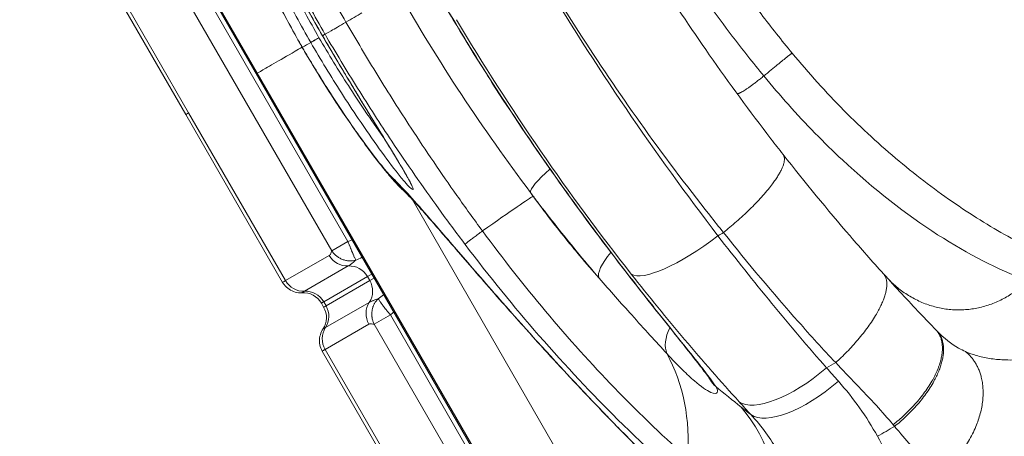
# Model space of a CAD drawing. Units: millimetres. Extents: x 77843 to 90932, y 52045 to 65189.
# Drawn here: x 86677 to 86883, y 59398 to 59485 of the extents above; entities that cross this region are included whole.
import ezdxf

# ---------------------------------------------------------------- set-up
doc = ezdxf.new("R2010")
doc.units = ezdxf.units.MM
doc.header["$MEASUREMENT"] = 0
doc.styles.get("Standard").update_dxf_attribs({"font": 'arial.ttf'})
doc.dimstyles.new('ISO-25', dxfattribs={"dimtxt": 2.5, "dimasz": 2.5, "dimexe": 1.25, "dimexo": 0.625, "dimtad": 1, "dimtxsty": 'Standard', "dimcen": 2.5, "dimadec": 0, "dimazin": 0, "dimtfac": 1, "dimtmove": 0, "dimatfit": 3, "dimfxl": 1, "dimarcsym": 0})

# ---------------------------------------------------------------- blocks, each defined once
blk = doc.blocks.new('*D16')
at = {"color": 0, "lineweight": -2, "transparency": 16777216}
for p, q in [((78432.41, 64610.53), (78432.41, 64731.78)), ((90932.41, 64610.53), (90932.41, 64731.78)), ((78652.41, 64730.53), (90712.41, 64730.53))]:
    blk.add_line(p, q, dxfattribs=at)
at = {"color": 0, "transparency": 16777216}
for points in [[(78652.41, 64767.2), (78652.41, 64693.86), (78432.41, 64730.53)], [(90712.41, 64767.2), (90712.41, 64693.86), (90932.41, 64730.53)]]:
    blk.add_solid(points, dxfattribs=at)
at = {"layer": 'Defpoints', "color": 0, "transparency": 16777216}
for p in [(90932.41, 64730.53), (78432.41, 58296.04), (90932.41, 58293.54)]:
    blk.add_point(p, dxfattribs=at)
at = {"color": 0, "lineweight": 15, "transparency": 16777216, "insert": (84682.41, 64959.23), "char_height": 350, "attachment_point": 5}
blk.add_mtext('1250', dxfattribs=at)

msp = doc.modelspace()

# ---------------------------------------------------------------- linework, layer by layer
at = {"lineweight": 15}
for p, q in [((86800.523, 59345.869), (86652.622, 59602.041)), ((86652.671, 59602.069), (86800.571, 59345.897)), ((86652.865, 59602.181), (86726.816, 59474.095)), ((86705.907, 59507.992), (86745.717, 59439.04)), ((86702.54, 59506.047), (86742.349, 59437.096)), ((86691.704, 59500.456), (86711.897, 59465.482)), ((86712.501, 59465.831), (86692.309, 59500.805)), ((86800.766, 59346.009), (86726.816, 59474.095)), ((86732.089, 59430.507), (86711.897, 59465.482)), ((86712.501, 59465.831), (86732.694, 59430.856)), ((86813.576, 59353.405), (86759.073, 59447.806)), ((86745.717, 59439.04), (86742.349, 59437.096)), ((86732.694, 59430.856), (86741.809, 59436.119)), ((86745.789, 59433.92), (86736.675, 59428.657)), ((86749.77, 59431.721), (86740.655, 59426.458)), ((86749.77, 59431.721), (86750.66, 59432.234)), ((86750.253, 59430.884), (86749.77, 59431.721)), ((86750.253, 59430.884), (86751.143, 59431.398)), ((86741.139, 59425.622), (86750.253, 59430.884)), ((86740.167, 59426.177), (86740.65, 59425.34)), ((86740.655, 59426.458), (86741.139, 59425.622)), ((86741.052, 59421.075), (86750.167, 59426.337)), ((86751.198, 59421.77), (86754.565, 59423.714)), ((86754.565, 59423.714), (86793.876, 59355.626)), ((86750.081, 59421.79), (86740.966, 59416.528)), ((86751.198, 59421.77), (86790.508, 59353.682)), ((86768.435, 59367.555), (86740.362, 59416.178)), ((86740.966, 59416.528), (86769.039, 59367.904))]:
    msp.add_line(p, q, dxfattribs=at)
msp.add_circle((84682.408, 58294.79), 6250, dxfattribs=at)
at = {"lineweight": 15, "extrusion": (0, 0, -1)}
for centre, major_axis, ratio, start_param, end_param in [((86791.811, 59455.073), (-7.988, -6.016), 0.176672, 0.0886536, 1.1849025), ((86744.13, 59419.012), (40.378, 29.49), 0.0132695, -0.7372851, -0.0872627), ((86820.129, 59444.919), (-15.73, -12.352), 0.2687037, -1.5323763, -0.0905792), ((86745.469, 59438.232), (-2.174, 3.765), 0.9720813, -2.6810387, -1.5707963), ((86746.11, 59429.608), (2.174, -3.765), 0.9720813, -2.6810387, -1.5707963), ((86736.354, 59432.97), (-2.174, 3.765), 0.9720813, -2.6810387, -1.5707963), ((86736.402, 59424.003), (2.174, -3.765), 1, -2.6810217, -1.5707967), ((86753.742, 59423.903), (-2.174, 3.765), 0.9720813, -1.5707963, -0.460554), ((86744.627, 59418.641), (-2.174, 3.765), 0.9720813, -1.5707963, -0.460554), ((86772.042, 59386.972), (33.644, 36.988), 0.7914508, 0.2663202, 0.7936667), ((86841.531, 59419.521), (-14.839, -13.409), 0.3871522, -1.4879694, -0.0946014), ((86843.863, 59416.959), (-14.742, -13.516), 0.3992659, -1.4823963, -0.0951324), ((86792.044, 59369.71), (31.664, 38.696), 0.7847866, 0.1409918, 0.8207513)]:
    msp.add_ellipse(centre, major_axis=major_axis, ratio=ratio, start_param=start_param, end_param=end_param, dxfattribs=at)
at = {"lineweight": 15}
for centre, major_axis, ratio, start_param, end_param in [((86805.783, 59437.688), (-7.585, -6.517), 0.3044406, -1.0925019, -0.091602), ((86746.593, 59428.771), (-2.174, 3.765), 0.9720813, -2.6810387, -1.5707963), ((86736.995, 59424.345), (-2.174, 3.765), 0.9720813, -1.5707963, -0.460554), ((86736.885, 59423.166), (-2.174, 3.765), 1, -2.6810237, -1.5707965), ((86737.478, 59423.508), (-2.174, 3.765), 0.9720813, -2.6810387, -1.5707963), ((86820.237, 59421.383), (-7.412, -6.712), 0.5783846, -0.9613832, -0.1984979), ((86829.626, 59415.644), (-8.359, -5.489), 0.8958689, 0, 0.1973108)]:
    msp.add_ellipse(centre, major_axis=major_axis, ratio=ratio, start_param=start_param, end_param=end_param, dxfattribs=at)
for points, knots in [([(86745.292, 59484.714), (86743.143, 59488.45), (86741.044, 59492.212), (86736.936, 59499.811), (86734.929, 59503.647), (86732.975, 59507.51), (86731.699, 59510.034), (86730.445, 59512.57), (86727.984, 59517.661), (86726.777, 59520.218), (86724.316, 59525.552), (86723.066, 59528.331), (86721.844, 59531.122)], [0.0063909, 0.0063909, 0.0063909, 0.0063909, 1.2584916, 1.2584916, 2.5171753, 2.5171753, 2.5171753, 3.3399628, 3.3399628, 4.1627454, 4.1627454, 5.0505133, 5.0505133, 5.0505133, 5.0505133]), ([(86717.611, 59529.38), (86718.809, 59526.545), (86720.036, 59523.721), (86722.46, 59518.302), (86723.651, 59515.705), (86726.085, 59510.532), (86727.327, 59507.957), (86728.595, 59505.392), (86730.534, 59501.47), (86732.532, 59497.573), (86736.643, 59489.84), (86738.756, 59486.003), (86740.928, 59482.196), (86740.928, 59482.196), (86740.928, 59482.195)], [-5.0505133, -5.0505133, -5.0505133, -5.0505133, -4.1627454, -4.1627454, -3.3399628, -3.3399628, -2.5171753, -2.5171753, -2.5171753, -1.2584916, -1.2584916, 0, 0, 0.0001921, 0.0001921, 0.0001921, 0.0001921]), ([(86808.57, 59521.248), (86810.234, 59518.359), (86811.943, 59515.496), (86816.503, 59508.124), (86819.423, 59503.656), (86825.466, 59494.906), (86828.588, 59490.621), (86833.936, 59483.663), (86836.102, 59480.941), (86838.313, 59478.258)], [0, 0, 0, 0, 10.0012187, 10.0012187, 26.0049144, 26.0049144, 41.901144, 41.901144, 52.3328547, 52.3328547, 52.3328547, 52.3328547]), ([(86832.402, 59473.499), (86831.281, 59474.861), (86830.172, 59476.233), (86827.322, 59479.829), (86825.599, 59482.069), (86821.71, 59487.279), (86819.565, 59490.266), (86814.751, 59497.228), (86812.118, 59501.229), (86807.045, 59509.315), (86804.602, 59513.398), (86802.241, 59517.534), (86802.232, 59517.549), (86802.224, 59517.564), (86802.215, 59517.579)], [52.8602979, 52.8602979, 52.8602979, 52.8602979, 53.4031843, 53.4031843, 54.2718024, 54.2718024, 55.401006, 55.401006, 56.8689706, 56.8689706, 58.323862, 58.323862, 58.323862, 58.3291216, 58.3291216, 58.3291216, 58.3291216]), ([(86740.398, 59481.889), (86738.494, 59485.227), (86736.613, 59488.579), (86733.56, 59494.098), (86732.351, 59496.306), (86730.074, 59500.487), (86729.003, 59502.467), (86726.84, 59506.45), (86725.774, 59508.407), (86724.356, 59510.927), (86723.897, 59511.724), (86722.996, 59513.215), (86722.602, 59513.803), (86722.135, 59514.311), (86722.027, 59514.306), (86722.035, 59514.057), (86722.045, 59513.771), (86722.205, 59513.165), (86722.72, 59511.646), (86723.017, 59510.846), (86724.041, 59508.243), (86724.916, 59506.178), (86726.903, 59501.757), (86728.002, 59499.414), (86730.105, 59495.118), (86731.072, 59493.197), (86733.922, 59487.696), (86735.899, 59484.063), (86737.947, 59480.474)], [-10.1344344, -10.1344344, -10.1344344, -10.1344344, -8.9866348, -8.9866348, -8.1997906, -8.1997906, -7.439099, -7.439099, -6.5539765, -6.5539765, -6.0545124, -6.0545124, -5.4062584, -5.4062584, -4.8406344, -4.8406344, -4.8406344, -4.1913113, -4.1913113, -3.6990753, -3.6990753, -2.785828, -2.785828, -1.9102736, -1.9102736, -1.2357919, -1.2357919, -0.0013944, -0.0013944, -0.0013944, -0.0013944]), ([(86722.692, 59513.563), (86722.691, 59513.563), (86722.721, 59513.53), (86722.874, 59513.33), (86723.079, 59513.031), (86723.529, 59512.311), (86723.765, 59511.919), (86724.333, 59510.948), (86724.674, 59510.349), (86725.469, 59508.933), (86725.931, 59508.096), (86726.988, 59506.167), (86727.593, 59505.054), (86728.893, 59502.661), (86729.59, 59501.375), (86731.032, 59498.721), (86731.777, 59497.354), (86733.303, 59494.565), (86734.084, 59493.144), (86735.674, 59490.272), (86736.482, 59488.821), (86738.319, 59485.544), (86739.354, 59483.713), (86740.396, 59481.887)], [5.4126387, 5.4126387, 5.4126387, 5.4126387, 5.5508509, 5.5508509, 5.9250243, 5.9250243, 6.2322153, 6.2322153, 6.5925618, 6.5925618, 7.0077862, 7.0077862, 7.4880717, 7.4880717, 7.9923724, 7.9923724, 8.4966731, 8.4966731, 9.0009738, 9.0009738, 9.5052745, 9.5052745, 10.1344379, 10.1344379, 10.1344379, 10.1344379]), ([(86735.887, 59479.977), (86734.996, 59481.547), (86734.119, 59483.128), (86732.425, 59486.257), (86731.602, 59487.814), (86730.029, 59490.862), (86729.275, 59492.362), (86727.851, 59495.265), (86727.178, 59496.676), (86725.926, 59499.373), (86725.345, 59500.667), (86724.278, 59503.112), (86723.792, 59504.269), (86722.913, 59506.45), (86722.521, 59507.471), (86721.803, 59509.475), (86721.486, 59510.431), (86721.103, 59511.828), (86721.006, 59512.207), (86720.915, 59512.616)], [0, 0, 0, 0, 5.4173631, 5.4173631, 10.8239572, 10.8239572, 16.2308099, 16.2308099, 21.6432359, 21.6432359, 27.075149, 27.075149, 32.5625317, 32.5625317, 38.2064676, 38.2064676, 44.3835591, 44.3835591, 46.5729085, 46.5729085, 46.5729085, 46.5729085]), ([(86735.913, 59479.974), (86734.264, 59482.878), (86732.675, 59485.806), (86729.282, 59492.338), (86727.571, 59495.86), (86724.876, 59501.775), (86723.848, 59504.228), (86722.62, 59507.456), (86722.267, 59508.512), (86722.076, 59509.243), (86722.053, 59509.331), (86722.032, 59509.413), (86722.014, 59509.492)], [0.0568657, 0.0568657, 0.0568657, 0.0568657, 1.025807, 1.025807, 2.3003417, 2.3003417, 3.4878029, 3.4878029, 4.3339496, 4.3339496, 4.3339496, 4.4352335, 4.4352335, 4.4352335, 4.4352335]), ([(86802.915, 59505.955), (86805.117, 59502.266), (86807.367, 59498.611), (86813.339, 59489.205), (86817.132, 59483.513), (86825.201, 59471.958), (86829.492, 59466.111), (86834.718, 59459.321), (86835.567, 59458.23), (86836.418, 59457.144)], [-24.3787284, -24.3787284, -24.3787284, -24.3787284, -23.0338927, -23.0338927, -20.8818407, -20.8818407, -18.5746455, -18.5746455, -18.1297352, -18.1297352, -18.1297352, -18.1297352]), ([(86739.677, 59481.472), (86737.72, 59484.904), (86735.835, 59488.378), (86733.13, 59493.624), (86732.214, 59495.455), (86730.286, 59499.431), (86729.301, 59501.55), (86728.433, 59503.508)], [0.0024036, 0.0024036, 0.0024036, 0.0024036, 1.2357919, 1.2357919, 1.9102736, 1.9102736, 2.7459385, 2.7459385, 2.7459385, 2.7459385]), ([(86823.984, 59440.881), (86823.028, 59442.074), (86822.075, 59443.273), (86816.195, 59450.736), (86811.342, 59457.177), (86802.212, 59469.97), (86797.921, 59476.301), (86791.183, 59486.803), (86788.647, 59490.892), (86786.166, 59495.022)], [18.1297352, 18.1297352, 18.1297352, 18.1297352, 18.5746455, 18.5746455, 20.8818407, 20.8818407, 23.0338927, 23.0338927, 24.3789252, 24.3789252, 24.3789252, 24.3789252]), ([(86821.268, 59410.155), (86821.114, 59410.389), (86820.866, 59410.747), (86820.057, 59411.864), (86819.395, 59412.738), (86817.419, 59415.284), (86815.959, 59417.115), (86811.584, 59422.593), (86808.463, 59426.494), (86800.994, 59436.069), (86796.601, 59441.878), (86787.992, 59453.782), (86783.754, 59459.901), (86775.515, 59472.389), (86771.514, 59478.754), (86765.822, 59488.291), (86764.019, 59491.388), (86762.249, 59494.505)], [13.0094325, 13.0094325, 13.0094325, 13.0094325, 13.3443177, 13.3443177, 13.886921, 13.886921, 14.7704935, 14.7704935, 16.3827623, 16.3827623, 18.5960987, 18.5960987, 20.8094351, 20.8094351, 23.0227715, 23.0227715, 24.0761144, 24.0761144, 24.0761144, 24.0761144]), ([(86762.282, 59494.524), (86765.357, 59489.107), (86768.535, 59483.749), (86775.009, 59473.287), (86778.302, 59468.179), (86784.723, 59458.597), (86787.834, 59454.114), (86793.48, 59446.239), (86795.999, 59442.813), (86800.778, 59436.461), (86803.034, 59433.523), (86807.111, 59428.297), (86808.938, 59425.988), (86812.281, 59421.793), (86813.809, 59419.889), (86816.584, 59416.423), (86817.844, 59414.845), (86819.826, 59412.311), (86820.603, 59411.298), (86821.697, 59409.809), (86822.081, 59409.266), (86822.394, 59408.794)], [-24.0761607, -24.0761607, -24.0761607, -24.0761607, -22.2503043, -22.2503043, -20.4628164, -20.4628164, -18.8433385, -18.8433385, -17.5634131, -17.5634131, -16.4288384, -16.4288384, -15.4980644, -15.4980644, -14.6836847, -14.6836847, -13.9426105, -13.9426105, -13.3837212, -13.3837212, -13.0094325, -13.0094325, -13.0094325, -13.0094325]), ([(86785.783, 59494.8), (86791.494, 59485.213), (86797.481, 59475.821), (86809.878, 59457.583), (86816.29, 59448.736), (86822.841, 59440.221)], [-6.2311632, -6.2311632, -6.2311632, -6.2311632, -3.1155816, -3.1155816, 0, 0, 0, 0]), ([(86783.76, 59449.205), (86778.811, 59455.82), (86773.982, 59462.64), (86764.772, 59476.593), (86760.374, 59483.745), (86756.231, 59491.03)], [-4.9247511, -4.9247511, -4.9247511, -4.9247511, -2.4623756, -2.4623756, -0.0042578, -0.0042578, -0.0042578, -0.0042578]), ([(86804.764, 59432.236), (86798.277, 59440.477), (86791.949, 59449.052), (86779.753, 59466.758), (86773.886, 59475.889), (86768.31, 59485.224)], [0, 0, 0, 0, 3.1155816, 3.1155816, 6.2309661, 6.2309661, 6.2309661, 6.2309661]), ([(86740.928, 59482.195), (86741.028, 59482.253), (86741.46, 59482.502), (86742.948, 59483.361), (86743.993, 59483.964), (86745.292, 59484.714)], [0, 0, 0, 0, 0.6619721, 0.6619721, 1.3239278, 1.3239278, 1.3239278, 1.3239278]), ([(86745.292, 59484.714), (86747.453, 59480.986), (86749.661, 59477.286), (86754.188, 59469.93), (86756.507, 59466.273), (86758.875, 59462.65), (86760.423, 59460.282), (86761.992, 59457.929), (86765.171, 59453.252), (86766.781, 59450.928), (86770.17, 59446.13), (86771.953, 59443.658), (86773.758, 59441.204)], [0.0063909, 0.0063909, 0.0063909, 0.0063909, 1.2584916, 1.2584916, 2.5171753, 2.5171753, 2.5171753, 3.3399628, 3.3399628, 4.1627454, 4.1627454, 5.0505133, 5.0505133, 5.0505133, 5.0505133]), ([(86740.398, 59481.889), (86742.337, 59478.57), (86744.3, 59475.266), (86747.553, 59469.862), (86748.861, 59467.711), (86751.343, 59463.649), (86752.522, 59461.731), (86754.89, 59457.867), (86756.051, 59455.965), (86757.525, 59453.477), (86757.986, 59452.681), (86758.826, 59451.155), (86759.139, 59450.52), (86759.345, 59449.861), (86759.287, 59449.771), (86759.075, 59449.902), (86758.832, 59450.053), (86758.388, 59450.496), (86757.33, 59451.701), (86756.785, 59452.358), (86755.043, 59454.546), (86753.693, 59456.337), (86750.857, 59460.267), (86749.377, 59462.391), (86746.708, 59466.36), (86745.528, 59468.158), (86742.19, 59473.377), (86740.032, 59476.905), (86737.947, 59480.474)], [-10.1344344, -10.1344344, -10.1344344, -10.1344344, -8.9866348, -8.9866348, -8.1997906, -8.1997906, -7.439099, -7.439099, -6.5539765, -6.5539765, -6.0545124, -6.0545124, -5.4062584, -5.4062584, -4.8406344, -4.8406344, -4.8406344, -4.1913113, -4.1913113, -3.6990753, -3.6990753, -2.785828, -2.785828, -1.9102736, -1.9102736, -1.2357919, -1.2357919, -0.0013944, -0.0013944, -0.0013944, -0.0013944]), ([(86737.947, 59480.474), (86737.959, 59480.48), (86738.013, 59480.51), (86738.197, 59480.616), (86738.327, 59480.69), (86738.645, 59480.874), (86738.832, 59480.983), (86739.239, 59481.219), (86739.458, 59481.346), (86739.677, 59481.472)], [0, 0, 0, 0, 0.2500001, 0.2500001, 0.5000003, 0.5000003, 0.7500004, 0.7500004, 1.0000005, 1.0000005, 1.0000005, 1.0000005]), ([(86737.947, 59480.474), (86737.958, 59480.48), (86738.009, 59480.51), (86738.185, 59480.611), (86738.308, 59480.682), (86738.621, 59480.863), (86738.811, 59480.972), (86739.228, 59481.213), (86739.451, 59481.342), (86739.677, 59481.472)], [-0.30459992, -0.30459992, -0.30459992, -0.30459992, -0.23043068, -0.23043068, -0.1562612, -0.1562612, -0.0781309, -0.0781309, 0, 0, 0, 0]), ([(86737.947, 59480.474), (86737.958, 59480.481), (86738.011, 59480.513), (86738.195, 59480.619), (86738.325, 59480.694), (86738.643, 59480.878), (86738.831, 59480.986), (86739.238, 59481.22), (86739.458, 59481.346), (86739.677, 59481.472)], [0, 0, 0, 0, 0.2500001, 0.2500001, 0.5000003, 0.5000003, 0.7500004, 0.7500004, 1.0000005, 1.0000005, 1.0000005, 1.0000005]), ([(86739.677, 59481.472), (86741.67, 59478.062), (86743.736, 59474.693), (86746.927, 59469.727), (86748.055, 59468.019), (86750.534, 59464.36), (86751.877, 59462.448), (86753.138, 59460.717)], [0.0024036, 0.0024036, 0.0024036, 0.0024036, 1.2357919, 1.2357919, 1.9102736, 1.9102736, 2.7459385, 2.7459385, 2.7459385, 2.7459385]), ([(86758.976, 59450.718), (86758.975, 59450.717), (86758.962, 59450.759), (86758.865, 59450.992), (86758.708, 59451.319), (86758.31, 59452.069), (86758.088, 59452.47), (86757.531, 59453.446), (86757.183, 59454.042), (86756.354, 59455.438), (86755.861, 59456.256), (86754.719, 59458.136), (86754.058, 59459.217), (86752.635, 59461.539), (86751.869, 59462.786), (86750.292, 59465.361), (86749.48, 59466.69), (86747.829, 59469.406), (86746.989, 59470.793), (86745.296, 59473.606), (86744.443, 59475.031), (86742.524, 59478.261), (86741.456, 59480.072), (86740.396, 59481.887)], [5.4126387, 5.4126387, 5.4126387, 5.4126387, 5.5508509, 5.5508509, 5.9250243, 5.9250243, 6.2322153, 6.2322153, 6.5925618, 6.5925618, 7.0077862, 7.0077862, 7.4880717, 7.4880717, 7.9923724, 7.9923724, 8.4966731, 8.4966731, 9.0009738, 9.0009738, 9.5052745, 9.5052745, 10.1344379, 10.1344379, 10.1344379, 10.1344379]), ([(86770.133, 59438.409), (86768.277, 59440.864), (86766.445, 59443.339), (86762.963, 59448.147), (86761.31, 59450.477), (86758.047, 59455.171), (86756.438, 59457.535), (86754.851, 59459.915), (86752.423, 59463.556), (86750.048, 59467.234), (86745.406, 59474.662), (86743.14, 59478.41), (86740.929, 59482.194), (86740.929, 59482.194), (86740.928, 59482.195)], [-5.0505133, -5.0505133, -5.0505133, -5.0505133, -4.1627454, -4.1627454, -3.3399628, -3.3399628, -2.5171753, -2.5171753, -2.5171753, -1.2584916, -1.2584916, 0, 0, 0.0001921, 0.0001921, 0.0001921, 0.0001921]), ([(86726.816, 59474.095), (86727.081, 59474.249), (86727.671, 59474.589), (86728.604, 59475.128), (86729.07, 59475.397), (86729.623, 59475.716), (86730.249, 59476.077), (86731.501, 59476.8), (86733.043, 59477.691), (86734.678, 59478.634), (86735.167, 59478.917), (86735.664, 59479.203), (86736.163, 59479.492)], [0, 0, 0, 0, 0.28566609, 0.28566609, 0.28566609, 0.4284712, 0.4284712, 0.4284712, 0.71411796, 0.71411796, 0.71411796, 0.79964723, 0.79964723, 0.79964723, 0.79964723]), ([(86736.202, 59479.466), (86736.183, 59479.498), (86736.165, 59479.53), (86736.128, 59479.596), (86736.109, 59479.629), (86736.09, 59479.663), (86736.06, 59479.715), (86736.031, 59479.766), (86735.972, 59479.87), (86735.942, 59479.922), (86735.913, 59479.974)], [0.000401647, 0.000401647, 0.000401647, 0.000401647, 0.01114559, 0.01114559, 0.02229118, 0.02229118, 0.02229118, 0.039578181, 0.039578181, 0.056865182, 0.056865182, 0.056865182, 0.056865182]), ([(86736.202, 59479.466), (86736.22, 59479.434), (86736.239, 59479.402), (86736.277, 59479.337), (86736.297, 59479.304), (86736.316, 59479.271), (86736.346, 59479.219), (86736.376, 59479.168), (86736.436, 59479.065), (86736.467, 59479.014), (86736.497, 59478.962)], [0.000401647, 0.000401647, 0.000401647, 0.000401647, 0.01114559, 0.01114559, 0.02229118, 0.02229118, 0.02229118, 0.039578181, 0.039578181, 0.056865182, 0.056865182, 0.056865182, 0.056865182]), ([(86757.266, 59449.652), (86756.704, 59450.17), (86756.233, 59450.652), (86755.122, 59451.843), (86754.493, 59452.569), (86752.912, 59454.474), (86751.927, 59455.725), (86750.04, 59458.225), (86749.168, 59459.413), (86747.408, 59461.879), (86746.52, 59463.152), (86744.717, 59465.802), (86743.798, 59467.183), (86741.947, 59470.028), (86741.011, 59471.499), (86739.145, 59474.496), (86738.212, 59476.031), (86737.022, 59478.03), (86736.754, 59478.484), (86736.487, 59478.939)], [0, 0, 0, 0, 3.9962495, 3.9962495, 9.6420227, 9.6420227, 17.291793, 17.291793, 23.1882584, 23.1882584, 28.7163524, 28.7163524, 34.1605428, 34.1605428, 39.5768753, 39.5768753, 44.9846156, 44.9846156, 46.5675494, 46.5675494, 46.5675494, 46.5675494]), ([(86736.497, 59478.962), (86738.188, 59476.082), (86739.929, 59473.241), (86743.889, 59467.037), (86746.084, 59463.795), (86749.859, 59458.503), (86751.469, 59456.386), (86753.651, 59453.709), (86754.389, 59452.876), (86754.927, 59452.344), (86754.991, 59452.28), (86755.052, 59452.221), (86755.111, 59452.167)], [0.0568657, 0.0568657, 0.0568657, 0.0568657, 1.025807, 1.025807, 2.3003417, 2.3003417, 3.4878029, 3.4878029, 4.3339496, 4.3339496, 4.3339496, 4.4352335, 4.4352335, 4.4352335, 4.4352335]), ([(86838.313, 59478.258), (86840.027, 59476.178), (86841.79, 59474.136), (86845.389, 59470.157), (86847.228, 59468.216), (86850.964, 59464.451), (86852.865, 59462.623), (86856.703, 59459.098), (86858.646, 59457.397), (86862.548, 59454.137), (86864.513, 59452.574), (86868.442, 59449.597), (86870.41, 59448.18), (86874.328, 59445.498), (86876.282, 59444.231), (86880.152, 59441.854), (86882.072, 59440.743), (86885.852, 59438.68), (86887.715, 59437.728), (86891.346, 59435.993), (86893.117, 59435.208), (86895.381, 59434.282), (86895.935, 59434.062), (86896.481, 59433.851)], [0, 0, 0, 0, 8.0872929, 8.0872929, 16.177264, 16.177264, 24.2877576, 24.2877576, 32.4263707, 32.4263707, 40.6046292, 40.6046292, 48.8403623, 48.8403623, 57.1540399, 57.1540399, 65.5650373, 65.5650373, 74.0754244, 74.0754244, 82.6506279, 82.6506279, 85.4752705, 85.4752705, 85.4752705, 85.4752705]), ([(86886.941, 59431.001), (86881.243, 59433.208), (86874.983, 59436.36), (86862.004, 59444.69), (86855.269, 59449.962), (86844.921, 59459.611), (86841.146, 59463.483), (86835.775, 59469.489), (86834.069, 59471.478), (86832.402, 59473.499)], [43.7275745, 43.7275745, 43.7275745, 43.7275745, 46.8090012, 46.8090012, 50.0250571, 50.0250571, 51.9408818, 51.9408818, 52.8602979, 52.8602979, 52.8602979, 52.8602979]), ([(86711.897, 59465.482), (86711.897, 59465.482), (86711.897, 59465.482), (86712.121, 59465.611), (86712.501, 59465.831)], [0.85688526, 0.85688526, 0.85688526, 0.85688526, 0.85714286, 1, 1, 1, 1]), ([(86836.418, 59457.144), (86840.991, 59451.311), (86845.651, 59445.653), (86852.684, 59437.504), (86855.005, 59434.875), (86857.341, 59432.288)], [-18.1297352, -18.1297352, -18.1297352, -18.1297352, -15.740077, -15.740077, -14.576487, -14.576487, -14.576487, -14.576487]), ([(86755.111, 59452.167), (86755.116, 59452.162), (86755.121, 59452.157), (86755.13, 59452.148), (86755.134, 59452.145), (86755.138, 59452.141)], [4.435233451, 4.435233451, 4.435233451, 4.435233451, 4.444066329, 4.444066329, 4.450971453, 4.450971453, 4.450971453, 4.450971453]), ([(86755.138, 59452.141), (86756.789, 59450.581), (86759.177, 59447.944), (86763.215, 59443.307), (86764.224, 59442.139), (86765.298, 59440.893)], [4.4509715, 4.4509715, 4.4509715, 4.4509715, 7.2620518, 7.2620518, 8.1179043, 8.1179043, 8.1179043, 8.1179043]), ([(86765.981, 59440.008), (86765.243, 59440.86), (86764.54, 59441.67), (86762.938, 59443.507), (86762.072, 59444.491), (86760.521, 59446.231), (86759.83, 59446.993), (86758.657, 59448.255), (86758.165, 59448.767), (86757.552, 59449.38), (86757.361, 59449.564), (86757.234, 59449.683)], [0, 0, 0, 0, 6.1094203, 6.1094203, 14.7123093, 14.7123093, 23.1310587, 23.1310587, 31.175684, 31.175684, 36.186583, 36.186583, 36.186583, 36.186583]), ([(86798.048, 59431.41), (86796.46, 59433.26), (86794.879, 59435.145), (86790.579, 59440.381), (86787.883, 59443.788), (86784.741, 59447.907), (86784.25, 59448.555), (86783.76, 59449.205)], [-7.2247229, -7.2247229, -7.2247229, -7.2247229, -6.4742069, -6.4742069, -5.1702957, -5.1702957, -4.9277851, -4.9277851, -4.9277851, -4.9277851]), ([(86784.32, 59448.437), (86786.687, 59445.195), (86789.142, 59442.01), (86792.411, 59437.989), (86793.212, 59437.019), (86795.366, 59434.459), (86796.719, 59432.898), (86798.048, 59431.41)], [0, 0, 0, 0, 1.3405002, 1.3405002, 1.7757916, 1.7757916, 2.5155163, 2.5155163, 2.5155163, 2.5155163]), ([(86765.298, 59440.893), (86767.516, 59438.317), (86770.014, 59435.402), (86775.709, 59428.828), (86778.941, 59425.134), (86782.444, 59421.22)], [8.1179043, 8.1179043, 8.1179043, 8.1179043, 9.8863194, 9.8863194, 11.7665689, 11.7665689, 11.7665689, 11.7665689]), ([(86782.769, 59420.816), (86781.485, 59422.247), (86780.238, 59423.649), (86777.484, 59426.761), (86776.001, 59428.453), (86773.174, 59431.693), (86771.828, 59433.245), (86769.29, 59436.179), (86768.093, 59437.565), (86766.635, 59439.253), (86766.305, 59439.635), (86765.981, 59440.008)], [0, 0, 0, 0, 7.0572428, 7.0572428, 16.0777832, 16.0777832, 25.068506, 25.068506, 33.982555, 33.982555, 36.662622, 36.662622, 36.662622, 36.662622]), ([(86773.758, 59441.204), (86777.988, 59435.462), (86782.432, 59429.825), (86791.727, 59418.759), (86796.58, 59413.388), (86806.846, 59402.725), (86812.123, 59397.742), (86816.505, 59393.926)], [5.0505133, 5.0505133, 5.0505133, 5.0505133, 7.4428595, 7.4428595, 10.0376033, 10.0376033, 13.2360992, 13.2360992, 13.2360992, 13.2360992]), ([(86822.841, 59440.221), (86826.542, 59435.411), (86830.287, 59430.708), (86837.842, 59421.525), (86841.651, 59417.046), (86845.477, 59412.687)], [0.0000031, 0.0000031, 0.0000031, 0.0000031, 1.7601424, 1.7601424, 3.5202847, 3.5202847, 3.5202847, 3.5202847]), ([(86847.378, 59413.784), (86844.768, 59416.56), (86842.174, 59419.399), (86834.324, 59428.266), (86829.12, 59434.476), (86823.985, 59440.88), (86823.985, 59440.881), (86823.984, 59440.881), (86823.984, 59440.881)], [14.576487, 14.576487, 14.576487, 14.576487, 15.740077, 15.740077, 18.1298238, 18.1298238, 18.1298238, 18.1299136, 18.1299136, 18.1299136, 18.1299136]), ([(86747.376, 59435.139), (86747.317, 59435.225), (86747.236, 59435.375), (86747.137, 59435.58), (86747.127, 59435.601), (86747.116, 59435.622), (86747.106, 59435.643), (86747.063, 59435.733), (86747.018, 59435.832), (86746.969, 59435.939), (86746.954, 59435.974), (86746.937, 59436.009), (86746.921, 59436.046), (86746.874, 59436.152), (86746.824, 59436.266), (86746.773, 59436.386), (86746.752, 59436.433), (86746.732, 59436.48), (86746.711, 59436.529), (86746.658, 59436.655), (86746.602, 59436.788), (86746.545, 59436.927), (86746.523, 59436.98), (86746.5, 59437.035), (86746.478, 59437.089), (86746.416, 59437.24), (86746.353, 59437.396), (86746.29, 59437.556), (86746.27, 59437.605), (86746.25, 59437.654), (86746.231, 59437.703), (86746.205, 59437.769), (86746.179, 59437.835), (86746.153, 59437.902), (86746.105, 59438.022), (86746.057, 59438.145), (86746.01, 59438.268), (86745.998, 59438.299), (86745.986, 59438.33), (86745.974, 59438.361), (86745.888, 59438.585), (86745.802, 59438.811), (86745.717, 59439.04)], [-0.0000131126, -0.0000131126, -0.0000131126, -0.0000131126, 0.0013128513, 0.0013128513, 0.0013128513, 0.0014460276, 0.0014460276, 0.0014460276, 0.0019954657, 0.0019954657, 0.0019954657, 0.0021756353, 0.0021756353, 0.0021756353, 0.0027007966, 0.0027007966, 0.0027007966, 0.002905243, 0.002905243, 0.002905243, 0.0034318532, 0.0034318532, 0.0034318532, 0.0036348507, 0.0036348507, 0.0036348507, 0.0041939171, 0.0041939171, 0.0041939171, 0.0043644584, 0.0043644584, 0.0043644584, 0.0045884914, 0.0045884914, 0.0045884914, 0.0049922825, 0.0049922825, 0.0049922825, 0.0050940661, 0.0050940661, 0.0050940661, 0.0058236734, 0.0058236734, 0.0058236734, 0.0058236734]), ([(86819.113, 59386.274), (86814.24, 59390.312), (86808.346, 59395.592), (86796.705, 59407.131), (86791.141, 59413.02), (86780.351, 59425.392), (86775.136, 59431.793), (86770.133, 59438.409)], [-13.2360992, -13.2360992, -13.2360992, -13.2360992, -10.0376033, -10.0376033, -7.4428595, -7.4428595, -5.0505133, -5.0505133, -5.0505133, -5.0505133]), ([(86741.809, 59436.119), (86741.879, 59436.16), (86741.94, 59436.217), (86741.993, 59436.287), (86742.045, 59436.357), (86742.089, 59436.439), (86742.129, 59436.527), (86742.129, 59436.528), (86742.13, 59436.529), (86742.13, 59436.531), (86742.21, 59436.708), (86742.274, 59436.91), (86742.349, 59437.096)], [0, 0, 0, 0, 0.0010359949, 0.0010359949, 0.0010359949, 0.0020589293, 0.0020589293, 0.0020589293, 0.0020716322, 0.0020716322, 0.0020716322, 0.0041178585, 0.0041178585, 0.0041178585, 0.0041178585]), ([(86747.376, 59435.138), (86746.922, 59435.01), (86746.44, 59434.956), (86745.96, 59434.981), (86745.72, 59434.994), (86745.478, 59435.027), (86745.244, 59435.078), (86745.01, 59435.128), (86744.78, 59435.197), (86744.556, 59435.285), (86744.331, 59435.372), (86744.11, 59435.479), (86743.9, 59435.601), (86743.691, 59435.724), (86743.493, 59435.861), (86743.306, 59436.015), (86743.119, 59436.168), (86742.942, 59436.338), (86742.782, 59436.519), (86742.623, 59436.699), (86742.478, 59436.892), (86742.349, 59437.096)], [-0.0000131878, -0.0000131878, -0.0000131878, -0.0000131878, 0.0014460276, 0.0014460276, 0.0014460276, 0.0021756353, 0.0021756353, 0.0021756353, 0.002905243, 0.002905243, 0.002905243, 0.0036348507, 0.0036348507, 0.0036348507, 0.0043644584, 0.0043644584, 0.0043644584, 0.0050940661, 0.0050940661, 0.0050940661, 0.0058236738, 0.0058236738, 0.0058236738, 0.0058236738]), ([(86747.376, 59435.138), (86747.094, 59434.904), (86746.829, 59434.684), (86746.592, 59434.496), (86746.543, 59434.457), (86746.494, 59434.419), (86746.448, 59434.383), (86746.341, 59434.3), (86746.241, 59434.225), (86746.149, 59434.158), (86746.125, 59434.141), (86746.101, 59434.124), (86746.078, 59434.108), (86745.967, 59434.03), (86745.87, 59433.966), (86745.789, 59433.92)], [0.00026752, 0.00026752, 0.00026752, 0.00026752, 0.0022089236, 0.0022089236, 0.0022089236, 0.0026141294, 0.0026141294, 0.0026141294, 0.0035414337, 0.0035414337, 0.0035414337, 0.0037874342, 0.0037874342, 0.0037874342, 0.0049607389, 0.0049607389, 0.0049607389, 0.0049607389]), ([(86812.205, 59415.648), (86809.941, 59418.094), (86807.455, 59420.82), (86802.652, 59426.155), (86800.364, 59428.728), (86798.048, 59431.41)], [-2.4131667, -2.4131667, -2.4131667, -2.4131667, -1.1086471, -1.1086471, 0, 0, 0, 0]), ([(86827.249, 59405.63), (86823.436, 59409.834), (86819.647, 59414.158), (86812.143, 59423.031), (86808.428, 59427.58), (86804.764, 59432.236)], [-3.5202847, -3.5202847, -3.5202847, -3.5202847, -1.7601424, -1.7601424, -0.0001904, -0.0001904, -0.0001904, -0.0001904]), ([(86857.341, 59432.288), (86858.614, 59430.879), (86859.891, 59429.483), (86862.445, 59426.723), (86863.722, 59425.359), (86866.096, 59422.855), (86867.194, 59421.708), (86868.268, 59420.598)], [-14.576487, -14.576487, -14.576487, -14.576487, -13.9426634, -13.9426634, -13.3088051, -13.3088051, -12.7539686, -12.7539686, -12.7539686, -12.7539686]), ([(86732.089, 59430.507), (86732.089, 59430.507), (86732.089, 59430.507), (86732.09, 59430.508), (86732.098, 59430.512), (86732.152, 59430.543), (86732.253, 59430.602), (86732.354, 59430.66), (86732.501, 59430.745), (86732.694, 59430.856)], [0.0390956337, 0.0390956337, 0.0390956337, 0.0390956337, 0.0393370047, 0.0393370047, 0.0393370047, 0.0421468782, 0.0421468782, 0.0421468782, 0.044956674, 0.044956674, 0.044956674, 0.044956674]), ([(86736.128, 59428.342), (86735.66, 59428.312), (86735.18, 59428.36), (86734.271, 59428.604), (86733.831, 59428.804), (86733.047, 59429.327), (86732.694, 59429.658), (86732.291, 59430.183), (86732.184, 59430.342), (86732.089, 59430.507)], [0, 0, 0, 0, 1.4089108, 1.4089108, 2.8222602, 2.8222602, 4.2355326, 4.2355326, 4.8078378, 4.8078378, 4.8078378, 4.8078378]), ([(86736.675, 59428.657), (86736.5, 59428.557), (86736.368, 59428.48), (86736.276, 59428.427), (86736.185, 59428.375), (86736.136, 59428.346), (86736.129, 59428.342), (86736.129, 59428.342), (86736.128, 59428.342), (86736.128, 59428.342)], [0, 0, 0, 0, 0.0025694959, 0.0025694959, 0.0025694959, 0.005139538, 0.005139538, 0.005139538, 0.0053525021, 0.0053525021, 0.0053525021, 0.0053525021]), ([(86740.655, 59426.458), (86740.519, 59426.38), (86740.41, 59426.316), (86740.249, 59426.224), (86740.195, 59426.193), (86740.17, 59426.178), (86740.167, 59426.177), (86740.167, 59426.177)], [0, 0, 0, 0, 0.0625, 0.0625, 0.125, 0.125, 0.14282774, 0.14282774, 0.14282774, 0.14282774]), ([(86740.651, 59425.34), (86740.651, 59425.34), (86740.651, 59425.34), (86740.652, 59425.34), (86740.659, 59425.345), (86740.703, 59425.37), (86740.784, 59425.417), (86740.865, 59425.464), (86740.983, 59425.532), (86741.139, 59425.622)], [0.0319031545, 0.0319031545, 0.0319031545, 0.0319031545, 0.0321267696, 0.0321267696, 0.0321267696, 0.0344122024, 0.0344122024, 0.0344122024, 0.0366976119, 0.0366976119, 0.0366976119, 0.0366976119]), ([(86750.167, 59426.337), (86750.266, 59426.394), (86750.395, 59426.458), (86750.554, 59426.529), (86750.655, 59426.575), (86750.769, 59426.623), (86750.893, 59426.673), (86750.949, 59426.696), (86751.007, 59426.72), (86751.068, 59426.744), (86751.348, 59426.855), (86751.673, 59426.975), (86752.016, 59427.101)], [0, 0, 0, 0, 0.0014301778, 0.0014301778, 0.0014301778, 0.0023471275, 0.0023471275, 0.0023471275, 0.0027630816, 0.0027630816, 0.0027630816, 0.004694255, 0.004694255, 0.004694255, 0.004694255]), ([(86751.198, 59421.77), (86751.085, 59421.983), (86750.991, 59422.205), (86750.915, 59422.433), (86750.904, 59422.465), (86750.894, 59422.497), (86750.884, 59422.53), (86750.844, 59422.657), (86750.81, 59422.788), (86750.782, 59422.919), (86750.766, 59422.992), (86750.752, 59423.065), (86750.74, 59423.139), (86750.731, 59423.194), (86750.723, 59423.25), (86750.716, 59423.306), (86750.692, 59423.49), (86750.68, 59423.675), (86750.679, 59423.86), (86750.679, 59423.928), (86750.68, 59423.996), (86750.682, 59424.063), (86750.689, 59424.239), (86750.706, 59424.414), (86750.732, 59424.586), (86750.743, 59424.653), (86750.754, 59424.719), (86750.768, 59424.785), (86750.801, 59424.954), (86750.845, 59425.121), (86750.897, 59425.286), (86750.915, 59425.342), (86750.935, 59425.398), (86750.955, 59425.454), (86751.017, 59425.625), (86751.09, 59425.792), (86751.172, 59425.954), (86751.192, 59425.993), (86751.212, 59426.032), (86751.233, 59426.07), (86751.443, 59426.453), (86751.709, 59426.804), (86752.016, 59427.101)], [0.0000000004, 0.0000000004, 0.0000000004, 0.0000000004, 0.0007275229, 0.0007275229, 0.0007275229, 0.0008290103, 0.0008290103, 0.0008290103, 0.001231645, 0.001231645, 0.001231645, 0.0014550458, 0.0014550458, 0.0014550458, 0.0016250892, 0.0016250892, 0.0016250892, 0.0021825687, 0.0021825687, 0.0021825687, 0.0023849707, 0.0023849707, 0.0023849707, 0.0029100916, 0.0029100916, 0.0029100916, 0.0031139337, 0.0031139337, 0.0031139337, 0.0036376145, 0.0036376145, 0.0036376145, 0.0038172446, 0.0038172446, 0.0038172446, 0.0043651375, 0.0043651375, 0.0043651375, 0.0044978731, 0.0044978731, 0.0044978731, 0.0058200873, 0.0058200873, 0.0058200873, 0.0058200873]), ([(86754.565, 59423.714), (86754.41, 59423.903), (86754.257, 59424.09), (86754.106, 59424.276), (86754.085, 59424.302), (86754.064, 59424.328), (86754.043, 59424.354), (86753.96, 59424.457), (86753.878, 59424.559), (86753.797, 59424.661), (86753.753, 59424.717), (86753.708, 59424.772), (86753.665, 59424.827), (86753.632, 59424.869), (86753.599, 59424.911), (86753.566, 59424.952), (86753.459, 59425.088), (86753.356, 59425.22), (86753.256, 59425.349), (86753.22, 59425.395), (86753.184, 59425.442), (86753.149, 59425.488), (86753.058, 59425.607), (86752.97, 59425.722), (86752.888, 59425.831), (86752.856, 59425.873), (86752.825, 59425.915), (86752.795, 59425.955), (86752.717, 59426.06), (86752.643, 59426.16), (86752.574, 59426.254), (86752.551, 59426.286), (86752.528, 59426.318), (86752.506, 59426.349), (86752.437, 59426.445), (86752.374, 59426.534), (86752.318, 59426.616), (86752.305, 59426.635), (86752.291, 59426.655), (86752.279, 59426.674), (86752.151, 59426.862), (86752.062, 59427.007), (86752.016, 59427.101)], [0.0000000005, 0.0000000005, 0.0000000005, 0.0000000005, 0.0007275229, 0.0007275229, 0.0007275229, 0.0008290103, 0.0008290103, 0.0008290103, 0.001231645, 0.001231645, 0.001231645, 0.0014550458, 0.0014550458, 0.0014550458, 0.0016250892, 0.0016250892, 0.0016250892, 0.0021825687, 0.0021825687, 0.0021825687, 0.0023849707, 0.0023849707, 0.0023849707, 0.0029100916, 0.0029100916, 0.0029100916, 0.0031139337, 0.0031139337, 0.0031139337, 0.0036376145, 0.0036376145, 0.0036376145, 0.0038172446, 0.0038172446, 0.0038172446, 0.0043651375, 0.0043651375, 0.0043651375, 0.0044978731, 0.0044978731, 0.0044978731, 0.0058200902, 0.0058200902, 0.0058200902, 0.0058200902]), ([(86751.198, 59421.77), (86751, 59421.798), (86750.792, 59421.843), (86750.599, 59421.863), (86750.598, 59421.863), (86750.596, 59421.863), (86750.595, 59421.863), (86750.498, 59421.873), (86750.405, 59421.876), (86750.319, 59421.865), (86750.232, 59421.855), (86750.152, 59421.831), (86750.081, 59421.79)], [0, 0, 0, 0, 0.0020462264, 0.0020462264, 0.0020462264, 0.0020589293, 0.0020589293, 0.0020589293, 0.0030818636, 0.0030818636, 0.0030818636, 0.0041178585, 0.0041178585, 0.0041178585, 0.0041178585]), ([(86782.444, 59421.22), (86783.34, 59420.219), (86784.253, 59419.204), (86790.063, 59412.785), (86795.414, 59407.045), (86802.546, 59399.722), (86803.995, 59398.25), (86805.464, 59396.773)], [11.7665689, 11.7665689, 11.7665689, 11.7665689, 12.247085, 12.247085, 14.7682868, 14.7682868, 15.3987978, 15.3987978, 15.3987978, 15.3987978]), ([(86740.362, 59416.178), (86740.127, 59416.585), (86739.957, 59417.036), (86739.772, 59417.959), (86739.755, 59418.442), (86739.875, 59419.377), (86740.015, 59419.84), (86740.305, 59420.434), (86740.401, 59420.6), (86740.506, 59420.759)], [0, 0, 0, 0, 1.4091639, 1.4091639, 2.8225917, 2.8225917, 4.2358638, 4.2358638, 4.8078214, 4.8078214, 4.8078214, 4.8078214]), ([(86740.506, 59420.759), (86740.506, 59420.759), (86740.506, 59420.759), (86740.507, 59420.76), (86740.507, 59420.76), (86740.507, 59420.76), (86740.508, 59420.76), (86740.526, 59420.771), (86740.708, 59420.876), (86741.052, 59421.075)], [0.0357190159, 0.0357190159, 0.0357190159, 0.0357190159, 0.0359437653, 0.0359437653, 0.0359437653, 0.0360008751, 0.0360008751, 0.0360008751, 0.041078589, 0.041078589, 0.041078589, 0.041078589]), ([(86805.591, 59396.62), (86803.491, 59398.729), (86801.429, 59400.832), (86797.406, 59404.995), (86795.44, 59407.059), (86791.621, 59411.121), (86789.764, 59413.123), (86786.176, 59417.037), (86784.441, 59418.953), (86782.769, 59420.816)], [0, 0, 0, 0, 9.256204, 9.256204, 18.504372, 18.504372, 27.7271543, 27.7271543, 36.9152943, 36.9152943, 36.9152943, 36.9152943]), ([(86868.462, 59420.4), (86869.96, 59418.881), (86871.526, 59417.664), (86873.501, 59416.526), (86873.985, 59416.282), (86874.455, 59416.075)], [-12.705633, -12.705633, -12.705633, -12.705633, -11.586572, -11.586572, -11.2149167, -11.2149167, -11.2149167, -11.2149167]), ([(86740.966, 59416.528), (86740.919, 59416.5), (86740.873, 59416.474), (86740.788, 59416.425), (86740.749, 59416.402), (86740.639, 59416.339), (86740.577, 59416.303), (86740.427, 59416.216), (86740.371, 59416.184), (86740.362, 59416.179), (86740.362, 59416.178), (86740.362, 59416.178)], [-0.000000058, -0.000000058, -0.000000058, -0.000000058, 0.0007057948, 0.0007057948, 0.0014116476, 0.0014116476, 0.0028233532, 0.0028233532, 0.0056467643, 0.0056467643, 0.0059046211, 0.0059046211, 0.0059046211, 0.0059046211]), ([(86822.394, 59408.794), (86822.72, 59408.248), (86822.822, 59407.828), (86822.562, 59407.297), (86822.084, 59407.29), (86820.504, 59407.962), (86819.293, 59408.797), (86817.158, 59410.632), (86816.331, 59411.405), (86814.422, 59413.292), (86813.326, 59414.44), (86812.205, 59415.648)], [-3.3645095, -3.3645095, -3.3645095, -3.3645095, -2.7770215, -2.7770215, -2.0463189, -2.0463189, -1.1478711, -1.1478711, -0.6328547, -0.6328547, 0, 0, 0, 0]), ([(86874.455, 59416.075), (86875.174, 59415.759), (86875.904, 59415.494), (86877.569, 59414.998), (86878.507, 59414.793), (86880.431, 59414.493), (86881.417, 59414.402), (86883.593, 59414.307), (86884.783, 59414.322), (86887.676, 59414.471), (86889.384, 59414.648), (86892.429, 59415.058), (86893.76, 59415.269), (86895.098, 59415.507)], [-11.2149167, -11.2149167, -11.2149167, -11.2149167, -10.6470441, -10.6470441, -9.931456, -9.931456, -9.1856613, -9.1856613, -8.2904392, -8.2904392, -7.0192515, -7.0192515, -6.0427125, -6.0427125, -6.0427125, -6.0427125]), ([(86859.36, 59400.848), (86858.235, 59402.201), (86857.059, 59403.525), (86854.477, 59406.329), (86853.064, 59407.807), (86850.227, 59410.779), (86848.8, 59412.272), (86847.378, 59413.784)], [12.7539686, 12.7539686, 12.7539686, 12.7539686, 13.3088051, 13.3088051, 13.9426634, 13.9426634, 14.5765262, 14.5765262, 14.5765262, 14.5765262]), ([(86845.477, 59412.687), (86845.887, 59412.22), (86846.297, 59411.755), (86847.117, 59410.827), (86847.527, 59410.364), (86847.937, 59409.903)], [-0.37683223, -0.37683223, -0.37683223, -0.37683223, -0.18841684, -0.18841684, 0, 0, 0, 0]), ([(86847.937, 59409.903), (86849.52, 59408.125), (86850.998, 59406.273), (86853.72, 59402.442), (86854.964, 59400.463), (86856.081, 59398.433)], [0, 0, 0, 0, 0.7265847, 0.7265847, 1.4531694, 1.4531694, 1.4531694, 1.4531694]), ([(86829.701, 59402.945), (86829.292, 59403.39), (86828.883, 59403.836), (86828.066, 59404.731), (86827.657, 59405.18), (86827.249, 59405.63)], [0, 0, 0, 0, 0.18841684, 0.18841684, 0.37678918, 0.37678918, 0.37678918, 0.37678918]), ([(86835.381, 59395.195), (86834.624, 59396.557), (86833.77, 59397.888), (86831.873, 59400.475), (86830.831, 59401.731), (86829.701, 59402.945)], [-1.4531694, -1.4531694, -1.4531694, -1.4531694, -0.7265847, -0.7265847, 0, 0, 0, 0]), ([(86868.782, 59390.064), (86868.033, 59390.898), (86867.278, 59391.741), (86864.242, 59395.15), (86861.926, 59397.775), (86859.654, 59400.495), (86859.654, 59400.495), (86859.654, 59400.495), (86859.654, 59400.495)], [11.2149167, 11.2149167, 11.2149167, 11.2149167, 11.586572, 11.586572, 12.7056517, 12.7056517, 12.7056517, 12.7056703, 12.7056703, 12.7056703, 12.7056703]), ([(86856.081, 59398.433), (86857.202, 59396.396), (86858.195, 59394.308), (86859.913, 59390.054), (86860.637, 59387.889), (86861.223, 59385.7)], [-1.4576485, -1.4576485, -1.4576485, -1.4576485, -0.7288243, -0.7288243, 0, 0, 0, 0])]:
    msp.add_open_spline(points, degree=3, knots=knots, dxfattribs=at)
for points in [[(86748.632, 59486.643), (86747.603, 59486.048), (86746.487, 59485.404), (86745.292, 59484.714)], [(86740.396, 59481.887), (86740.396, 59481.887), (86740.397, 59481.888), (86740.398, 59481.889)], [(86740.398, 59481.889), (86740.575, 59481.991), (86740.752, 59482.093), (86740.928, 59482.195)], [(86736.184, 59479.456), (86736.085, 59479.629), (86735.986, 59479.803), (86735.887, 59479.977)], [(86736.184, 59479.456), (86736.184, 59479.456), (86736.19, 59479.459), (86736.202, 59479.466)], [(86736.487, 59478.939), (86736.386, 59479.111), (86736.285, 59479.283), (86736.184, 59479.456)], [(86736.202, 59479.466), (86736.784, 59479.802), (86737.365, 59480.138), (86737.947, 59480.474)], [(86783.76, 59449.205), (86783.947, 59448.949), (86784.133, 59448.693), (86784.32, 59448.437)], [(86823.984, 59440.881), (86823.603, 59440.661), (86823.222, 59440.441), (86822.841, 59440.221)], [(86745.717, 59439.04), (86745.997, 59439.14), (86746.28, 59439.236), (86746.562, 59439.333)], [(86748.646, 59435.722), (86748.221, 59435.521), (86747.796, 59435.328), (86747.376, 59435.138)], [(86752.016, 59427.101), (86752.391, 59427.372), (86752.77, 59427.642), (86753.157, 59427.91)], [(86755.242, 59424.299), (86755.017, 59424.103), (86754.792, 59423.907), (86754.565, 59423.714)], [(86868.268, 59420.598), (86868.332, 59420.531), (86868.397, 59420.465), (86868.462, 59420.4)], [(86845.477, 59412.687), (86846.111, 59413.053), (86846.745, 59413.418), (86847.378, 59413.784)], [(86822.394, 59408.794), (86824.136, 59407.362), (86825.892, 59405.941), (86827.661, 59404.53)], [(86827.661, 59404.53), (86828.365, 59403.969), (86829.045, 59403.442), (86829.701, 59402.945)], [(86859.654, 59400.495), (86859.556, 59400.613), (86859.458, 59400.73), (86859.36, 59400.848)], [(86859.654, 59400.495), (86858.463, 59399.808), (86857.272, 59399.12), (86856.081, 59398.433)]]:
    msp.add_open_spline(points, degree=3, dxfattribs=at)
for points, weights in [([(86736.497, 59478.962), (86736.488, 59478.951), (86736.484, 59478.943), (86736.487, 59478.939)], [1, 0.992582498596, 0.985429855359, 0.978542070291]), ([(86832.402, 59473.499), (86836.031, 59476.511), (86838.267, 59478.313), (86838.313, 59478.258)], [1, 0.88072909838, 0.858308070507, 0.932736916383]), ([(86826.783, 59469.875), (86827.038, 59469.525), (86829.048, 59470.796), (86832.402, 59473.499)], [1, 0.862405553745, 0.820733327453, 0.874983321123]), ([(86836.418, 59457.144), (86838.186, 59454.889), (86832.976, 59448.075), (86823.984, 59440.881)], [1, 0.795544050123, 0.795544050123, 1]), ([(86755.111, 59452.167), (86755.721, 59451.256), (86756.44, 59450.412), (86757.266, 59449.652)], [1, 0.97077881383, 0.946299645028, 0.926562493596]), ([(86755.138, 59452.141), (86755.733, 59451.253), (86756.432, 59450.428), (86757.234, 59449.683)], [1, 0.971443164379, 0.9474138727, 0.927912124962]), ([(86765.981, 59440.008), (86765.736, 59440.292), (86765.508, 59440.587), (86765.298, 59440.893)], [0.966001538815, 0.976513492688, 0.987846313084, 1]), ([(86773.758, 59441.204), (86771.512, 59439.575), (86770.255, 59438.606), (86770.133, 59438.409)], [1, 0.961213334098, 0.961213334098, 1]), ([(86857.341, 59432.288), (86860.074, 59429.263), (86855.841, 59421.401), (86847.378, 59413.784)], [1, 0.784603652107, 0.784603652107, 1]), ([(86857.877, 59431.696), (86866.338, 59422.359), (86878.27, 59421.976), (86887.33, 59430.75)], [1, 0.822827853243, 0.822827853243, 1]), ([(86782.769, 59420.816), (86782.653, 59420.945), (86782.545, 59421.079), (86782.444, 59421.22)], [0.975946993378, 0.983574086897, 0.991591755771, 1]), ([(86868.268, 59420.598), (86872.255, 59416.476), (86868.435, 59408.005), (86859.36, 59400.848)], [1, 0.777213372655, 0.777213372655, 1]), ([(86868.462, 59420.4), (86872.511, 59416.224), (86868.732, 59407.684), (86859.654, 59400.495)], [1, 0.776940378172, 0.776940378172, 1]), ([(86874.455, 59416.075), (86881.652, 59410.125), (86879.147, 59398.645), (86868.782, 59390.064)], [1, 0.755229075312, 0.755229075312, 1])]:
    msp.add_rational_spline(points, weights, degree=3, dxfattribs=at)

# ---------------------------------------------------------------- dimensions: what is measured, and where the dimension line sits
dim = msp.add_linear_dim(base=(90932.408, 64730.529), p1=(78432.408, 58296.04), p2=(90932.408, 58293.54), text='1250', dimstyle='ISO-25', override={"dimtxt": 350, "dimasz": 220, "dimgap": 50, "dimtad": 3, "dimfxl": 120, "dimfxlon": 1}, dxfattribs=at)
dim.commit()
dim.dimension.update_dxf_attribs({"geometry": '*D16', "text_midpoint": (84682.408, 64730.529), "dimtype": 160})

doc.saveas('drawing.dxf')
